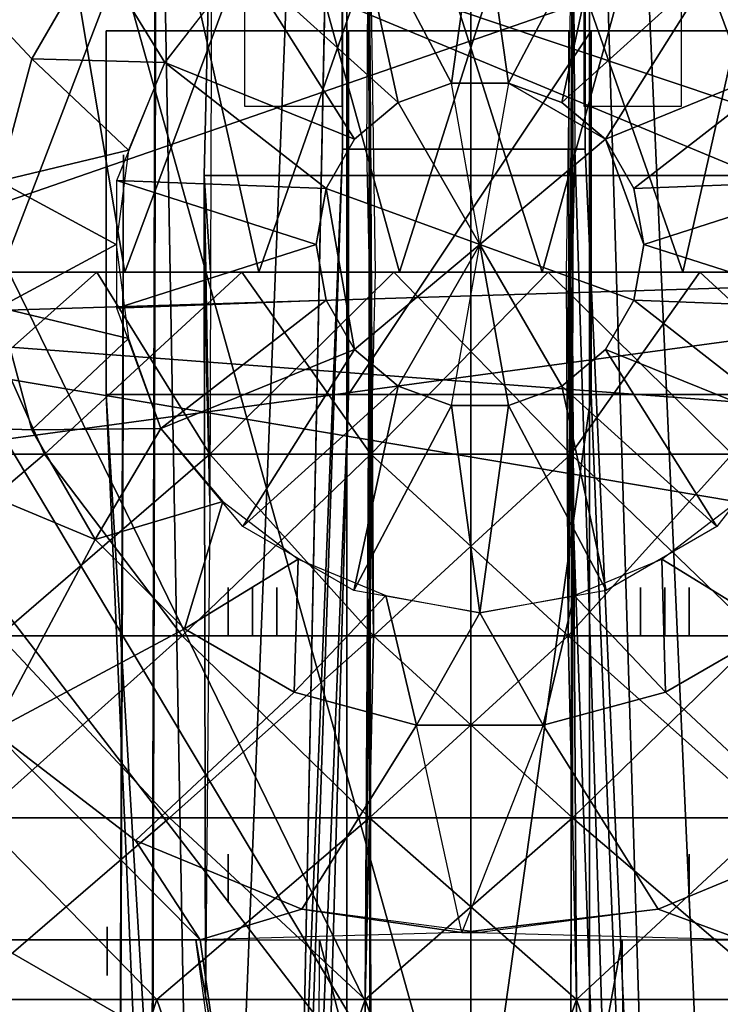
# Model space of a CAD drawing. Units: metres. Extents: x -65 to 65, y -160 to 138.
# Drawn here: x -6 to 3, y 14 to 27 of the extents above; entities that cross this region are included whole.
import ezdxf

# ---------------------------------------------------------------- set-up
doc = ezdxf.new("R2010")
doc.units = ezdxf.units.M
doc.layers.add('LAYER$$$', color=1, linetype='CONTINUOUS')

msp = doc.modelspace()

# ---------------------------------------------------------------- linework, layer by layer
at = {"layer": 'LAYER$$$', "color": 1}
for points in [[(0, 11.1395, 10.8139), (-59.4381, 88.6007, 10.8139), (-53.2908, 41.9069, 10.8139)], [(-23.022, 49.6523, 10.8139), (-59.4381, 88.6007, 10.8139), (0, 11.1395, 10.8139)], [(-23.022, 49.6523, 10.8139), (0, 11.1395, 10.8139), (-16.2791, 44.4782, 10.8139)], [(-1.6651, 35.5811, 24.4884), (-1.6651, 45.3485, 34.2558), (-1.6651, 42.0927, 37.5116), (-1.6651, -107.675, 24.4884)], [(-16.2791, 44.4782, 10.8139), (0, 11.1395, 10.8139), (-8.4267, 41.2256, 10.8139)], [(-1.6651, 42.0927, 37.5116), (-1.6651, -130.465, 37.5116), (-4.57, -101.831, 36.2093)], [(-1.6651, 42.0927, 37.5116), (-4.57, -101.831, 36.2093), (-4.2018, 38.8157, 36.2093)], [(1.5908, 42.0927, 37.5116), (1.5908, -130.465, 37.5116), (-1.6651, -130.465, 37.5116), (-1.6651, 42.0927, 37.5116)], [(-1.6651, -107.675, 24.4884), (-1.6651, 42.0927, 37.5116), (-1.6651, -130.465, 37.5116)], [(1.5908, -107.675, 24.4884), (1.5908, -130.465, 37.5116), (1.5908, 42.0927, 37.5116)], [(1.5908, 42.0927, 37.5116), (5.566, 38.8498, 36.2093), (1.5908, -130.465, 37.5116)], [(0, 11.1395, 10.8139), (-53.2908, 41.9069, 10.8139), (-43.5117, 29.1626, 10.8139)], [(-4.2222, 34.2578, 25.7907), (-4.1949, 41.4203, 33.6046), (-4.2018, 38.8157, 36.2093), (-4.5222, -83.5995, 25.7907)], [(0, 8.0628, 15.6977), (-16.7227, 10.2644, 15.6977), (-8.4266, 41.2256, 17.3256), (0, 40.1163, 17.4884)], [(-8.4267, 41.2256, 10.8139), (30.7674, 19.3836, 10.8139), (0, 40.1162, 10.8139)], [(-8.4267, 41.2256, 10.8139), (0, 11.1395, 10.8139), (30.7674, 19.3836, 10.8139)], [(0, 8.0628, 15.6977), (0, 40.1163, 17.4884), (8.4267, 41.2256, 17.3256), (16.7227, 10.2644, 15.6977)], [(0, 40.1162, 10.8139), (30.7674, 19.3836, 10.8139), (8.4266, 41.2256, 10.8139)], [(-4.5222, -83.5995, 25.7907), (-4.2018, 38.8157, 36.2093), (-4.57, -101.831, 36.2093)], [(5.566, 38.8498, 36.2093), (5.1978, -101.797, 36.2093), (1.5908, -130.465, 37.5116)], [(-1.6651, 35.5811, 24.4884), (-4.2222, 34.2578, 25.7907), (-1.6651, -107.675, 24.4884)], [(1.5908, 35.5811, 24.4884), (-1.6651, 35.5811, 24.4884), (-1.6651, -107.675, 24.4884), (1.5908, -107.675, 24.4884)], [(1.5908, 35.5811, 24.4884), (1.5908, -107.675, 24.4884), (5.2456, -83.5653, 25.7907)], [(1.5908, 35.5811, 24.4884), (5.2456, -83.5653, 25.7907), (5.5456, 34.2919, 25.7907)], [(-4.2222, 34.2578, 25.7907), (-4.5222, -83.5995, 25.7907), (-1.6651, -107.675, 24.4884)], [(-6.4144, 30.7495, 18.1426), (-5.0439, 28.177, 18.1297), (-5.8939, 26.7049, 18.1297), (-7.8835, 28.835, 18.1426)], [(12.8414, 21.3953, -21.1107), (-10.8618, 23.186, -20.5894), (-7.1318, 29.6977, -20.7177)], [(-10.8618, 23.186, -20.5894), (7.4574, 29.5349, -20.7177), (-7.1318, 29.6977, -20.7177)], [(10.2954, 23.8372, -20.3914), (-7.1318, 29.6977, -20.7177), (7.4574, 29.5349, -20.7177)], [(12.8414, 21.3953, -21.1107), (-7.1318, 29.6977, -20.7177), (10.2954, 23.8372, -20.3914)], [(-10.8618, 23.186, -20.5894), (10.2954, 23.8372, -20.9398), (7.4574, 29.5349, -20.7177)], [(-5.6024, 29.5349, -26.1993), (-8.001, 29.5349, -24.7147), (-7.77, 23.8372, -26.0086)], [(-5.6024, 29.5349, -26.1993), (-7.77, 23.8372, -26.0086), (-4.6439, 23.8372, -27.8145)], [(-4.1279, 29.5349, -14.7471), (-6.3027, 23.8372, -14.5998), (-6.9066, 29.5349, -16.0121)], [(-4.1279, 29.5349, -14.7471), (-2.844, 23.8372, -13.004), (-6.3027, 23.8372, -14.5998)], [(-2.528, 29.5349, -27.382), (-5.6024, 29.5349, -26.1993), (-4.6439, 23.8372, -27.8145)], [(-2.528, 29.5349, -27.382), (-4.6439, 23.8372, -27.8145), (-0.9577, 23.8372, -28.0567)], [(-0.8513, 29.5349, -13.8783), (-2.844, 23.8372, -13.004), (-4.1279, 29.5349, -14.7471)], [(-3.4767, 29.5349, -26.9016), (-3.4951, 23.8372, -28.355), (-3.5814, 25.1395, -28.6251)], [(-3.4767, 29.5349, -26.9016), (-3.5814, 25.1395, -28.6251), (3.5814, 25.1395, -28.4961), (3.5047, 29.5349, -26.912)], [(-0.8513, 29.5349, -13.8783), (0.9577, 23.8372, -12.8092), (-2.844, 23.8372, -13.004)], [(0.8513, 29.5349, -27.626), (-2.528, 29.5349, -27.382), (-0.9577, 23.8372, -28.0567)], [(-1.3705, 29.5349, -13.9884), (-1.3613, 23.8372, -11.9173), (-1.3955, 25.4904, -14.1638)], [(-1.3433, 21.3953, -29.8661), (-1.3705, 29.5349, -27.5342), (-1.2833, 23.8372, -28.0567)], [(-1.3053, 18.9535, -32.0935), (-1.3705, 29.5349, -27.5342), (-1.3433, 21.3953, -29.8661)], [(-1.3621, 16.5116, -32.9677), (-1.3705, 29.5349, -27.5342), (-1.3053, 18.9535, -32.0935)], [(-1.3705, 29.5349, -27.5342), (-1.3613, 23.8372, -11.9173), (-1.3705, 29.5349, -13.9884)], [(-1.3621, 16.5116, -32.9677), (-1.3613, 23.8372, -11.9173), (-1.3705, 29.5349, -27.5342)], [(0.8513, 29.5349, -27.626), (-0.9577, 23.8372, -28.0567), (2.844, 23.8372, -28.3549)], [(2.528, 29.5349, -14.1709), (0.9577, 23.8372, -12.8092), (-0.8513, 29.5349, -13.8783)], [(4.1279, 29.5349, -26.9016), (0.8513, 29.5349, -27.626), (2.844, 23.8372, -28.3549)], [(2.528, 29.5349, -14.1709), (4.6439, 23.8372, -13.6522), (0.9577, 23.8372, -12.8092)], [(1.2769, -26.6279, -11.6604), (1.4188, 14.0697, -33.8417), (1.3621, 16.5116, -32.9677), (1.3705, 29.5349, -13.9884)], [(1.2769, -26.6279, -11.6604), (1.3705, 29.5349, -13.9884), (1.3613, 23.8372, -11.9173)], [(1.3705, 29.5349, -27.5342), (1.3053, 18.9535, -32.0935), (1.2833, 23.8372, -28.0567)], [(1.3705, 29.5349, -13.9884), (1.3053, 18.9535, -32.0935), (1.3705, 29.5349, -27.5342)], [(1.3705, 29.5349, -13.9884), (1.3621, 16.5116, -32.9677), (1.3053, 18.9535, -32.0935)], [(1.3613, 23.8372, -11.9173), (1.3705, 29.5349, -13.9884), (1.3955, 25.4904, -14.1638)], [(5.6023, 29.5349, -15.2777), (4.6439, 23.8372, -13.6522), (2.528, 29.5349, -14.1709)], [(4.1279, 29.5349, -26.9016), (2.844, 23.8372, -28.3549), (6.3026, 23.8372, -27.0244)], [(0, 11.1395, 10.8139), (-43.5117, 29.1626, 10.8139), (-15.9264, 13.2362, 10.8139)], [(-7.8835, 28.835, 18.1426), (-5.8939, 26.7049, 18.1297), (-6.3338, 25.0629, 18.1297), (-8.8069, 26.6055, 18.1426)], [(-1.6415, 27.0794, -6.2791), (-1.6415, 27.0794, -11.9767), (1.3159, 27.0794, -11.9767), (1.6143, 27.0794, -6.2791)], [(1.3159, 27.0794, -11.9767), (-1.6415, 27.0794, -11.9767), (-1.6415, 22.1957, -11.9767), (1.3159, 22.1957, -11.9767)], [(1.3955, 25.4904, -14.1638), (-1.7211, 25.4904, -14.1638), (-3.3761, -23.3468, -11.4619), (2.9221, -23.3857, -11.4619)], [(-3.5814, 25.1395, -28.6251), (-3.5055, 20.7442, -30.2001), (-3.5814, 23.8372, -30.5807)], [(-3.5814, 25.1395, -28.6251), (-3.4951, 23.8372, -28.355), (-3.5055, 20.7442, -30.2001)], [(-9.1219, 24.213, 18.1426), (-6.3338, 23.3631, 18.1297), (-5.8939, 21.7211, 18.1297), (-8.8069, 21.8205, 18.1426)], [(-12.5159, 20.7442, -22.8422), (-13.9443, -26.6279, -26.2304), (14.2686, 18.9535, -22.9474), (10.2954, 23.8372, -20.9398)], [(-12.5159, 20.7442, -22.8422), (10.2954, 23.8372, -20.9398), (-10.8618, 23.186, -20.5894)], [(-5.9419, 23.8372, -13.3229), (-11.8837, 23.8372, -20.823), (-11.167, 23.8372, -18.3389)], [(-11.8837, 23.8372, -20.823), (2.0636, 23.8372, -28.6685), (-9.1034, 23.8372, -25.9004)], [(-5.9419, 23.8372, -13.3229), (2.0636, 23.8372, -28.6685), (-11.8837, 23.8372, -20.823)], [(2.0636, 23.8372, -28.6685), (2.0636, 23.8372, -12.0526), (-11.167, 23.8372, -18.3389), (-11.167, 23.8372, -23.898)], [(-11.167, 23.8372, -18.3389), (-2.0636, 23.8372, -12.0526), (-9.1034, 23.8372, -15.629)], [(-2.0636, 23.8372, -28.6685), (-11.167, 23.8372, -23.898), (-9.1034, 23.8372, -25.9004)], [(-11.167, 23.8372, -18.3389), (2.0636, 23.8372, -12.0526), (-2.0636, 23.8372, -12.0526)], [(2.0636, 23.8372, -28.6685), (-11.167, 23.8372, -23.898), (-2.0636, 23.8372, -28.6685)], [(-5.9419, 23.8372, -13.3229), (-11.167, 23.8372, -18.3389), (-9.1034, 23.8372, -15.629)], [(-6.8162, 23.8372, -27.6295), (-9.5772, 21.3953, -27.9953), (-5.724, 21.3953, -28.9398)], [(-6.8162, 23.8372, -27.6295), (-5.724, 21.3953, -28.9398), (-9.5772, 21.3953, -27.9953)], [(-9.1034, 23.8372, -15.629), (-2.0636, 23.8372, -12.0526), (-5.9419, 23.8372, -13.3229)], [(-2.0636, 23.8372, -28.6685), (-9.1034, 23.8372, -25.9004), (-5.9419, 23.8372, -28.089)], [(-9.1034, 23.8372, -25.9004), (2.0636, 23.8372, -28.6685), (-5.9419, 23.8372, -28.089)], [(-5.0223, 23.8372, -12.9855), (-7.7686, 21.3953, -14.2171), (-8.4031, 23.8372, -14.8878)], [(-5.0223, 23.8372, -12.9855), (-8.4031, 23.8372, -14.8878), (-7.7686, 21.3953, -14.2171)], [(-5.0223, 23.8372, -12.9855), (-3.5055, 21.3953, -12.6731), (-7.7686, 21.3953, -14.2171)], [(-5.0223, 23.8372, -12.9855), (-7.7686, 21.3953, -14.2171), (-3.5055, 21.3953, -12.6731)], [(-3.0757, 23.8372, -28.4871), (-6.8162, 23.8372, -27.6295), (-5.724, 21.3953, -28.9398)], [(-3.0757, 23.8372, -28.4871), (-5.724, 21.3953, -28.9398), (-6.8162, 23.8372, -27.6295)], [(2.0636, 23.8372, -28.6685), (-5.9419, 23.8372, -13.3229), (9.1034, 23.8372, -15.629), (11.8837, 23.8372, -20.823)], [(-5.9419, 23.8372, -28.089), (2.0636, 23.8372, -28.6685), (-2.0636, 23.8372, -28.6685)], [(9.1034, 23.8372, -15.629), (-5.9419, 23.8372, -13.3229), (-2.0636, 23.8372, -12.0526)], [(-3.0757, 23.8372, -28.4871), (-5.724, 21.3953, -28.9398), (-1.3433, 21.3953, -29.8661)], [(-3.0757, 23.8372, -28.4871), (-1.3433, 21.3953, -29.8661), (-5.724, 21.3953, -28.9398)], [(-1.0357, 23.8372, -11.9173), (-3.5055, 21.3953, -12.6731), (-5.0223, 23.8372, -12.9855)], [(-1.0357, 23.8372, -11.9173), (-5.0223, 23.8372, -12.9855), (-3.5055, 21.3953, -12.6731)], [(-3.5814, 23.8372, -30.5807), (-3.5055, 20.7442, -30.2001), (-3.5622, 14.0697, -33.8385)], [(-3.5814, 23.8372, -30.5807), (-3.5622, 14.0697, -33.8385), (3.6979, 14.0697, -33.8417), (3.5814, 23.8372, -30.4543)], [(-1.0357, 23.8372, -11.9173), (1.3433, 21.3953, -12.2632), (-3.5055, 21.3953, -12.6731)], [(-1.0357, 23.8372, -11.9173), (-3.5055, 21.3953, -12.6731), (1.3433, 21.3953, -12.2632)], [(1.0357, 23.8372, -28.7779), (-3.0757, 23.8372, -28.4871), (-1.3433, 21.3953, -29.8661)], [(1.0357, 23.8372, -28.7779), (-1.3433, 21.3953, -29.8661), (-3.0757, 23.8372, -28.4871)], [(5.9418, 23.8372, -13.3229), (-2.0636, 23.8372, -12.0526), (2.0636, 23.8372, -12.0526)], [(9.1034, 23.8372, -15.629), (-2.0636, 23.8372, -12.0526), (5.9418, 23.8372, -13.3229)], [(-1.3621, 16.5116, -32.9677), (-1.4188, 14.0697, -33.8417), (-1.3023, -80.2255, -12.1395), (-1.3613, 23.8372, -11.9173)], [(-1.3613, 23.8372, -11.9173), (-1.4188, 14.0697, -12.0387), (-1.3433, 21.3953, -12.2632)], [(-1.3613, 23.8372, -11.9173), (-1.2769, -26.6279, -11.6604), (-1.4188, 14.0697, -12.0387)], [(-1.3613, 23.8372, -11.9173), (-1.3023, -80.2255, -12.1395), (-1.2769, -26.6279, -11.6604)], [(1.0357, 23.8372, -28.7779), (-1.3433, 21.3953, -29.8661), (3.5055, 21.3953, -29.5542)], [(1.0357, 23.8372, -28.7779), (3.5055, 21.3953, -29.5542), (-1.3433, 21.3953, -29.8661)], [(3.0757, 23.8372, -12.277), (1.3433, 21.3953, -12.2632), (-1.0357, 23.8372, -11.9173)], [(3.0757, 23.8372, -12.277), (-1.0357, 23.8372, -11.9173), (1.3433, 21.3953, -12.2632)], [(5.0223, 23.8372, -28.484), (1.0357, 23.8372, -28.7779), (3.5055, 21.3953, -29.5542)], [(5.0223, 23.8372, -28.484), (3.5055, 21.3953, -29.5542), (1.0357, 23.8372, -28.7779)], [(1.2769, -26.6279, -11.6604), (1.3613, 23.8372, -11.9173), (1.4188, 14.0697, -12.0387)], [(1.2833, 23.8372, -28.0567), (1.3053, 18.9535, -32.0935), (1.3433, 21.3953, -29.8661)], [(1.3053, 18.9535, -12.3361), (1.3613, 23.8372, -11.9173), (1.3433, 21.3953, -12.2632)], [(1.3621, 16.5116, -12.1874), (1.3613, 23.8372, -11.9173), (1.3053, 18.9535, -12.3361)], [(3.0757, 23.8372, -12.277), (5.724, 21.3953, -13.3391), (1.3433, 21.3953, -12.2632)], [(3.0757, 23.8372, -12.277), (1.3433, 21.3953, -12.2632), (5.724, 21.3953, -13.3391)], [(1.4188, 14.0697, -12.0387), (1.3613, 23.8372, -11.9173), (1.3621, 16.5116, -12.1874)], [(9.1034, 23.8372, -25.9004), (2.0636, 23.8372, -28.6685), (5.9418, 23.8372, -28.089)], [(2.0636, 23.8372, -12.0526), (9.1034, 23.8372, -15.629), (5.9418, 23.8372, -13.3229)], [(11.167, 23.8372, -23.898), (2.0636, 23.8372, -28.6685), (9.1034, 23.8372, -25.9004)], [(2.0636, 23.8372, -12.0526), (11.167, 23.8372, -18.3389), (9.1034, 23.8372, -15.629)], [(11.167, 23.8372, -18.3389), (2.0636, 23.8372, -28.6685), (11.167, 23.8372, -23.898)], [(2.0636, 23.8372, -12.0526), (2.0636, 23.8372, -28.6685), (11.167, 23.8372, -18.3389)], [(2.0636, 23.8372, -28.6685), (11.8837, 23.8372, -20.823), (5.9418, 23.8372, -28.089)], [(6.8162, 23.8372, -13.8741), (5.724, 21.3953, -13.3391), (3.0757, 23.8372, -12.277)], [(6.8162, 23.8372, -13.8741), (3.0757, 23.8372, -12.277), (5.724, 21.3953, -13.3391)], [(14.2686, 18.9535, -22.2919), (13.9442, -26.6279, -24.9789), (-12.5159, 20.7442, -22.3992), (-10.8618, 23.186, -20.5894)], [(14.2686, 18.9535, -22.2919), (-10.8618, 23.186, -20.5894), (12.8414, 21.3953, -21.1107)], [(-8.8069, 21.8205, 18.1426), (-5.0439, 20.249, 18.1297), (-6.4144, 17.6765, 18.1426), (-7.8835, 19.591, 18.1426)], [(-5.0439, 20.249, 18.1297), (-8.8069, 21.8205, 18.1426), (-5.8939, 21.7211, 18.1297)], [(-5.724, 21.3953, -13.3391), (-8.5903, 18.9535, -14.5337), (-9.5772, 21.3953, -15.3748)], [(-5.724, 21.3953, -13.3391), (-9.5772, 21.3953, -15.3748), (-8.5903, 18.9535, -14.5337)], [(-5.724, 21.3953, -13.3391), (-3.8763, 18.9535, -12.7894), (-8.5903, 18.9535, -14.5337)], [(-5.724, 21.3953, -13.3391), (-8.5903, 18.9535, -14.5337), (-3.8763, 18.9535, -12.7894)], [(-3.5055, 21.3953, -29.5542), (-7.7686, 21.3953, -28.6137), (-6.3294, 18.9535, -31.0691)], [(-3.5055, 21.3953, -29.5542), (-6.3294, 18.9535, -31.0691), (-7.7686, 21.3953, -28.6137)], [(-3.5055, 21.3953, -29.5542), (-6.3294, 18.9535, -31.0691), (-1.3053, 18.9535, -32.0935)], [(-3.5055, 21.3953, -29.5542), (-1.3053, 18.9535, -32.0935), (-6.3294, 18.9535, -31.0691)], [(-1.3433, 21.3953, -12.2632), (-3.8763, 18.9535, -12.7894), (-5.724, 21.3953, -13.3391)], [(-1.3433, 21.3953, -12.2632), (-5.724, 21.3953, -13.3391), (-3.8763, 18.9535, -12.7894)], [(-1.3433, 21.3953, -12.2632), (1.3053, 18.9535, -12.3361), (-3.8763, 18.9535, -12.7894)], [(-1.3433, 21.3953, -12.2632), (-3.8763, 18.9535, -12.7894), (1.3053, 18.9535, -12.3361)], [(1.3433, 21.3953, -29.8661), (-3.5055, 21.3953, -29.5542), (-1.3053, 18.9535, -32.0935)], [(1.3433, 21.3953, -29.8661), (-1.3053, 18.9535, -32.0935), (-3.5055, 21.3953, -29.5542)], [(-1.3433, 21.3953, -12.2632), (-1.4188, 14.0697, -12.0387), (-1.3621, 16.5116, -12.1874)], [(-1.3433, 21.3953, -12.2632), (-1.3621, 16.5116, -12.1874), (-1.3053, 18.9535, -12.3361)], [(3.5055, 21.3953, -12.6731), (1.3053, 18.9535, -12.3361), (-1.3433, 21.3953, -12.2632)], [(3.5055, 21.3953, -12.6731), (-1.3433, 21.3953, -12.2632), (1.3053, 18.9535, -12.3361)], [(1.3433, 21.3953, -29.8661), (-1.3053, 18.9535, -32.0935), (3.8762, 18.9535, -31.7486)], [(1.3433, 21.3953, -29.8661), (3.8762, 18.9535, -31.7486), (-1.3053, 18.9535, -32.0935)], [(3.5055, 21.3953, -12.6731), (6.3294, 18.9535, -13.2679), (1.3053, 18.9535, -12.3361)], [(3.5055, 21.3953, -12.6731), (1.3053, 18.9535, -12.3361), (6.3294, 18.9535, -13.2679)], [(5.724, 21.3953, -28.9398), (1.3433, 21.3953, -29.8661), (3.8762, 18.9535, -31.7486)], [(5.724, 21.3953, -28.9398), (3.8762, 18.9535, -31.7486), (1.3433, 21.3953, -29.8661)], [(-12.5159, 20.7442, -22.3992), (13.9442, -26.6279, -24.9789), (-15.5659, 5.9302, -22.5923)], [(-5.0439, 20.249, 18.1297), (-3.8419, 19.047, 18.1297), (-6.4144, 17.6765, 18.1426)], [(30.7674, 19.3836, 10.8139), (0, 11.1395, 10.8139), (15.9264, 13.2362, 10.8139)], [(-3.8419, 19.047, 18.1297), (-2.3698, 18.197, 18.1297), (-4.4999, 16.2075, 18.1426), (-6.4144, 17.6765, 18.1426)], [(4.0861, 19.047, 18.1297), (6.6586, 17.6765, 18.1426), (4.7441, 16.2075, 18.1426), (2.614, 18.197, 18.1297)], [(14.2686, 18.9535, -22.9474), (-13.9443, -26.6279, -26.2304), (13.9442, -26.6279, -26.2304)], [(-6.3294, 18.9535, -13.2679), (-4.0448, 16.5116, -12.6604), (-8.9638, 16.5116, -14.5014)], [(-6.3294, 18.9535, -13.2679), (-8.9638, 16.5116, -14.5014), (-4.0448, 16.5116, -12.6604)], [(-3.8763, 18.9535, -31.7486), (-8.5903, 18.9535, -30.0758), (-6.6046, 16.5116, -31.8987)], [(-3.8763, 18.9535, -31.7486), (-6.6046, 16.5116, -31.8987), (-8.5903, 18.9535, -30.0758)], [(-3.8763, 18.9535, -31.7486), (-6.6046, 16.5116, -31.8987), (-1.3621, 16.5116, -32.9677)], [(-3.8763, 18.9535, -31.7486), (-1.3621, 16.5116, -32.9677), (-6.6046, 16.5116, -31.8987)], [(-1.3053, 18.9535, -12.3361), (-4.0448, 16.5116, -12.6604), (-6.3294, 18.9535, -13.2679)], [(-1.3053, 18.9535, -12.3361), (-6.3294, 18.9535, -13.2679), (-4.0448, 16.5116, -12.6604)], [(-1.3053, 18.9535, -12.3361), (1.3621, 16.5116, -12.1874), (-4.0448, 16.5116, -12.6604)], [(-1.3053, 18.9535, -12.3361), (-4.0448, 16.5116, -12.6604), (1.3621, 16.5116, -12.1874)], [(1.3053, 18.9535, -32.0935), (-3.8763, 18.9535, -31.7486), (-1.3621, 16.5116, -32.9677)], [(1.3053, 18.9535, -32.0935), (-1.3621, 16.5116, -32.9677), (-3.8763, 18.9535, -31.7486)], [(1.3053, 18.9535, -32.0935), (-1.3621, 16.5116, -32.9677), (4.0448, 16.5116, -32.6077)], [(1.3053, 18.9535, -32.0935), (4.0448, 16.5116, -32.6077), (-1.3621, 16.5116, -32.9677)], [(3.8762, 18.9535, -12.7894), (1.3621, 16.5116, -12.1874), (-1.3053, 18.9535, -12.3361)], [(3.8762, 18.9535, -12.7894), (-1.3053, 18.9535, -12.3361), (1.3621, 16.5116, -12.1874)], [(6.3294, 18.9535, -31.0691), (1.3053, 18.9535, -32.0935), (4.0448, 16.5116, -32.6077)], [(6.3294, 18.9535, -31.0691), (4.0448, 16.5116, -32.6077), (1.3053, 18.9535, -32.0935)], [(3.8762, 18.9535, -12.7894), (6.6046, 16.5116, -13.4494), (1.3621, 16.5116, -12.1874)], [(3.8762, 18.9535, -12.7894), (1.3621, 16.5116, -12.1874), (6.6046, 16.5116, -13.4494)], [(-2.3698, 18.197, 18.1297), (-0.7278, 17.7571, 18.1297), (-2.2704, 15.284, 18.1426), (-4.4999, 16.2075, 18.1426)], [(2.614, 18.197, 18.1297), (4.7441, 16.2075, 18.1426), (2.5146, 15.284, 18.1426), (0.972, 17.7571, 18.1297)], [(0.972, 17.7571, 18.1297), (-0.1221, 14.969, 18.1426), (-2.2704, 15.284, 18.1426), (-0.7278, 17.7571, 18.1297)], [(0.972, 17.7571, 18.1297), (2.5146, 15.284, 18.1426), (-0.1221, 14.969, 18.1426), (-0.7278, 17.7571, 18.1297)], [(-6.4144, 17.6765, 18.1426), (-3.6323, 14.8701, 17.4884), (-10.9578, 14.8701, 16.5116)], [(-4.4999, 16.2075, 16.5147), (-6.4144, 17.6765, 16.5147), (-6.4144, 17.6765, 18.1426), (-4.4999, 16.2075, 18.1426)], [(-6.4144, 17.6765, 18.1426), (-4.4999, 16.2075, 18.1426), (-3.6323, 14.8701, 17.4884)], [(-6.6046, 16.5116, -13.4494), (-4.2133, 14.0697, -12.5314), (-9.3373, 14.0697, -14.4689)], [(-6.6046, 16.5116, -13.4494), (-9.3373, 14.0697, -14.4689), (-4.2133, 14.0697, -12.5314)], [(-4.0448, 16.5116, -32.6077), (-8.9638, 16.5116, -30.8623), (-6.8798, 14.0697, -32.7282)], [(-4.0448, 16.5116, -32.6077), (-6.8798, 14.0697, -32.7282), (-8.9638, 16.5116, -30.8623)], [(-4.0448, 16.5116, -32.6077), (-6.8798, 14.0697, -32.7282), (-1.4188, 14.0697, -33.8417)], [(-4.0448, 16.5116, -32.6077), (-1.4188, 14.0697, -33.8417), (-6.8798, 14.0697, -32.7282)], [(-1.3621, 16.5116, -12.1874), (-4.2133, 14.0697, -12.5314), (-6.6046, 16.5116, -13.4494)], [(-1.3621, 16.5116, -12.1874), (-6.6046, 16.5116, -13.4494), (-4.2133, 14.0697, -12.5314)], [(-1.3621, 16.5116, -12.1874), (1.4188, 14.0697, -12.0387), (-4.2133, 14.0697, -12.5314)], [(-1.3621, 16.5116, -12.1874), (-4.2133, 14.0697, -12.5314), (1.4188, 14.0697, -12.0387)], [(1.3621, 16.5116, -32.9677), (-4.0448, 16.5116, -32.6077), (-1.4188, 14.0697, -33.8417)], [(1.3621, 16.5116, -32.9677), (-1.4188, 14.0697, -33.8417), (-4.0448, 16.5116, -32.6077)], [(1.3621, 16.5116, -32.9677), (-1.4188, 14.0697, -33.8417), (4.2133, 14.0697, -33.4667)], [(1.3621, 16.5116, -32.9677), (4.2133, 14.0697, -33.4667), (-1.4188, 14.0697, -33.8417)], [(4.0448, 16.5116, -12.6604), (1.4188, 14.0697, -12.0387), (-1.3621, 16.5116, -12.1874)], [(4.0448, 16.5116, -12.6604), (-1.3621, 16.5116, -12.1874), (1.4188, 14.0697, -12.0387)], [(6.6046, 16.5116, -31.8987), (1.3621, 16.5116, -32.9677), (4.2133, 14.0697, -33.4667)], [(6.6046, 16.5116, -31.8987), (4.2133, 14.0697, -33.4667), (1.3621, 16.5116, -32.9677)], [(4.0448, 16.5116, -12.6604), (6.8798, 14.0697, -13.3603), (1.4188, 14.0697, -12.0387)], [(4.0448, 16.5116, -12.6604), (1.4188, 14.0697, -12.0387), (6.8798, 14.0697, -13.3603)], [(-2.2704, 15.284, 16.5147), (-4.4999, 16.2075, 16.5147), (-4.4999, 16.2075, 18.1426), (-2.2704, 15.284, 18.1426)], [(-4.4999, 16.2075, 18.1426), (-2.2704, 15.284, 18.1426), (-3.6323, 14.8701, 17.4884)], [(4.7441, 16.2075, 16.5147), (2.5146, 15.284, 16.5147), (2.5146, 15.284, 18.1426), (4.7441, 16.2075, 18.1426)], [(4.7441, 16.2075, 18.1426), (3.6323, 14.8701, 17.4884), (2.5146, 15.284, 18.1426)], [(-3.6323, 14.8701, 17.4884), (-2.2704, 15.284, 18.1426), (-0.1221, 14.969, 18.1426)], [(0.1221, 14.969, 16.5147), (-2.2704, 15.284, 16.5147), (-2.2704, 15.284, 18.1426), (-0.1221, 14.969, 18.1426)], [(2.5146, 15.284, 16.5147), (0.1221, 14.969, 16.5147), (-0.1221, 14.969, 18.1426), (2.5146, 15.284, 18.1426)], [(3.6323, 14.8701, 17.4884), (-0.1221, 14.969, 18.1426), (2.5146, 15.284, 18.1426)], [(-3.6323, 14.8701, 17.4884), (-2.0654, 3.8818, 17.4884), (-10.9578, 8.7655, 16.5116), (-10.9578, 14.8701, 16.5116)], [(-3.6933, 14.8701, 10.9767), (-10.9578, 14.8701, 13.5814), (-10.9578, 8.7655, 13.5814), (-2.0654, 5.5097, 12.6046)], [(-2.0654, 5.5097, 12.6046), (-3.1355, 10.8393, 10.8139), (-3.6933, 14.8701, 10.9767)], [(3.6323, 14.8701, 17.4884), (2.0654, 3.8818, 17.4884), (-2.0654, 3.8818, 17.4884), (-3.6323, 14.8701, 17.4884)], [(2.0323, 14.8701, 17.4884), (2.0654, 3.8818, 17.4884), (-2.0654, 3.8818, 17.4884), (-2.0323, 14.8701, 17.4884)], [(-2.0323, 14.8701, 17.4884), (-1.5589, 13.0259, 22.8605), (-2.0654, 3.8818, 17.4884)], [(-2.0323, 14.8701, 17.4884), (2.0323, 14.8701, 17.4884), (1.6969, 13.0259, 22.8605), (-1.5589, 13.0259, 22.8605)], [(2.0323, 14.8701, 17.4884), (2.0654, 3.8818, 17.4884), (1.6969, 13.0259, 22.8605)], [(10.9578, 14.8701, 16.5116), (11.0189, 8.7655, 16.5116), (2.0654, 3.8818, 17.4884), (3.6323, 14.8701, 17.4884)], [(11.0189, 14.8701, 13.5814), (3.6933, 14.8701, 10.9767), (2.0654, 5.5097, 12.6046), (11.0189, 8.7655, 13.5814)], [(2.0654, 5.5097, 12.6046), (3.6933, 14.8701, 10.9767), (3.1355, 10.8393, 10.8139)], [(-6.8798, 14.0697, -13.3603), (-4.2133, 5.9302, -12.5314), (-9.3373, 5.9302, -14.4689)], [(-4.2133, 14.0697, -33.4667), (-9.3373, 14.0697, -31.6486), (-6.8798, 5.9302, -34.7731)], [(-6.8798, 14.0697, -13.3603), (-9.3373, 5.9302, -14.4689), (-4.2133, 5.9302, -12.5314)], [(-4.2133, 14.0697, -33.4667), (-6.8798, 5.9302, -34.7731), (-9.3373, 14.0697, -31.6486)], [(-1.4188, 14.0697, -12.0387), (-4.2133, 5.9302, -12.5314), (-6.8798, 14.0697, -13.3603)], [(-4.2133, 14.0697, -33.4667), (-6.8798, 5.9302, -34.7731), (-1.4188, 5.9302, -35.9562)], [(-1.4188, 14.0697, -12.0387), (-6.8798, 14.0697, -13.3603), (-4.2133, 5.9302, -12.5314)], [(-4.2133, 14.0697, -33.4667), (-1.4188, 5.9302, -35.9562), (-6.8798, 5.9302, -34.7731)], [(-1.4188, 14.0697, -12.0387), (1.4188, 5.9302, -12.0387), (-4.2133, 5.9302, -12.5314)], [(1.4188, 14.0697, -33.8417), (-4.2133, 14.0697, -33.4667), (-1.4188, 5.9302, -35.9562)], [(-1.4188, 14.0697, -12.0387), (-4.2133, 5.9302, -12.5314), (1.4188, 5.9302, -12.0387)], [(1.4188, 14.0697, -33.8417), (-1.4188, 5.9302, -35.9562), (-4.2133, 14.0697, -33.4667)], [(4.2133, 14.0697, -12.5314), (1.4188, 5.9302, -12.0387), (-1.4188, 14.0697, -12.0387)], [(1.4188, 14.0697, -33.8417), (-1.4188, 5.9302, -35.9562), (4.2133, 5.9302, -35.5578)], [(4.2133, 14.0697, -12.5314), (-1.4188, 14.0697, -12.0387), (1.4188, 5.9302, -12.0387)], [(1.4188, 14.0697, -33.8417), (4.2133, 5.9302, -35.5578), (-1.4188, 5.9302, -35.9562)], [(-1.4188, 14.0697, -12.0387), (-1.2769, -26.6279, -11.6604), (-1.4188, 5.9302, -12.0387)], [(-1.3023, -80.2255, -12.1395), (-1.4188, 14.0697, -33.8417), (-1.4188, 5.9302, -35.9562)], [(1.2769, -26.6279, -11.6604), (1.4188, 14.0697, -12.0387), (1.4188, 5.9302, -12.0387)], [(1.4188, 14.0697, -33.8417), (1.2769, -26.6279, -40.8512), (1.4188, 5.9302, -35.9562)], [(1.4188, 14.0697, -33.8417), (1.2769, -26.6279, -11.6604), (1.2769, -26.6279, -40.8512)], [(4.2133, 14.0697, -12.5314), (6.8798, 5.9302, -13.0931), (1.4188, 5.9302, -12.0387)], [(6.8798, 14.0697, -32.7282), (1.4188, 14.0697, -33.8417), (4.2133, 5.9302, -35.5578)], [(4.2133, 14.0697, -12.5314), (1.4188, 5.9302, -12.0387), (6.8798, 5.9302, -13.0931)], [(6.8798, 14.0697, -32.7282), (4.2133, 5.9302, -35.5578), (1.4188, 14.0697, -33.8417)]]:
    msp.add_3dface(points, dxfattribs=at)
at = {"layer": 'LAYER$$$', "color": 5}
for points in [[(-1.7211, 25.4904, -3.8372), (-1.7211, 46.6532, 10.8139), (-3.1355, 10.8393, 10.8139), (-3.1355, -10.3235, -3.8372)], [(1.5347, 46.6532, 10.8139), (-1.7211, 46.6532, 10.8139), (-1.7211, 25.4904, -3.8372), (1.5347, 25.4904, -3.8372)], [(1.5347, 25.4904, -3.8372), (3.1355, -10.3235, -3.8372), (3.1355, 10.8393, 10.8139), (1.5347, 46.6532, 10.8139)], [(-1.6415, 27.0794, -6.2791), (-1.6415, 22.1957, -6.2791), (-4.8973, 22.1957, -7.7442), (-4.8973, 27.0794, -7.7442)], [(-4.8973, 27.0794, -10.5116), (-4.8973, 27.0794, -7.7442), (-4.8973, 22.1957, -7.7442), (-4.8973, 22.1957, -10.5116)], [(-1.6415, 27.0794, -11.9767), (-4.8973, 27.0794, -10.5116), (-4.8973, 22.1957, -10.5116), (-1.6415, 22.1957, -11.9767)], [(1.6143, 27.0794, -6.2791), (1.6143, 22.1957, -6.2791), (-2.9384, -10.3624, -6.2791), (-1.6415, 22.1957, -6.2791)], [(1.3159, 27.0794, -11.9767), (1.6143, 27.0794, -6.2791), (-1.6415, 27.0794, -6.2791), (-1.6415, 27.0794, -11.9767)], [(1.6143, 27.0794, -6.2791), (1.6143, 22.1957, -6.2791), (-1.6415, 22.1957, -6.2791), (-1.6415, 27.0794, -6.2791)], [(-1.6415, 27.0794, -11.9767), (-1.6415, 27.0794, -6.2791), (-1.6415, 22.1957, -6.2791), (-1.6415, 22.1957, -11.9767)], [(1.6143, 27.0794, -6.2791), (-1.6415, 22.1957, -6.2791), (-1.6415, 27.0794, -6.2791)], [(1.3159, 27.0794, -11.9767), (1.3159, 22.1957, -11.9767), (1.6143, 22.1957, -6.2791), (1.6143, 27.0794, -6.2791)], [(4.8701, 27.0794, -10.5116), (1.3159, 27.0794, -11.9767), (1.3159, 22.1957, -11.9767), (4.8701, 22.1957, -10.5116)], [(4.8701, 27.0794, -7.7442), (4.8701, 22.1957, -7.7442), (1.6143, 22.1957, -6.2791), (1.6143, 27.0794, -6.2791)], [(-1.7211, 25.4904, -14.1638), (-1.7211, 25.4904, -3.8372), (-3.1355, -10.3235, -3.8372), (-3.3761, -23.3468, -11.4619)], [(1.3955, 25.4904, -14.1638), (1.5347, 25.4904, -3.8372), (-1.7211, 25.4904, -3.8372), (-1.7211, 25.4904, -14.1638)], [(1.3955, 25.4904, -14.1638), (2.9221, -23.3857, -11.4619), (3.1355, -10.3235, -3.8372), (1.5347, 25.4904, -3.8372)], [(-1.6415, 22.1957, -6.2791), (-2.9384, -10.3624, -6.2791), (-4.8973, 22.1957, -7.7442)], [(-2.9221, -23.3857, -11.4619), (-4.8973, 22.1957, -10.5116), (-4.8973, 22.1957, -7.7442), (-2.9384, -10.3624, -6.2791)], [(-1.6415, 22.1957, -11.9767), (-4.8973, 22.1957, -10.5116), (-2.9221, -23.3857, -11.4619)], [(-2.9384, -10.3624, -6.2791), (1.6143, 22.1957, -6.2791), (2.9221, -10.3624, -6.2791)], [(1.3159, 22.1957, -11.9767), (-1.6415, 22.1957, -11.9767), (-2.9221, -23.3857, -11.4619), (2.9221, -23.3857, -11.4619)], [(4.8701, 22.1957, -10.5116), (1.3159, 22.1957, -11.9767), (2.9221, -23.3857, -11.4619)], [(4.8701, 22.1957, -7.7442), (2.9221, -10.3624, -6.2791), (1.6143, 22.1957, -6.2791)]]:
    msp.add_3dface(points, dxfattribs=at)
at = {"layer": 'LAYER$$$', "color": 9}
for points in [[(3.1355, 10.8393, 10.8139), (-3.1355, 10.8393, 10.8139), (-1.7211, 46.6532, 10.8139), (1.5347, 46.6532, 10.8139)], [(1.5347, 46.6532, 10.8139), (-1.7211, 46.6532, 10.8139), (-3.1355, 10.8393, 10.8139), (3.1355, 10.8393, 10.8139)]]:
    msp.add_3dface(points, dxfattribs=at)
at = {"layer": 'LAYER$$$', "color": 3}
for points in [[(-1.7336, 26.0646, 37.8372), (-3.0359, 26.0646, 37.186), (-3.0359, 40.7158, 37.186), (-1.7336, 42.0181, 37.8372)], [(1.5222, 26.0646, 37.8372), (1.5222, 42.0181, 37.8372), (2.8246, 41.367, 37.5116), (2.8246, 26.0646, 37.5116)], [(-4.8973, 27.0794, -7.7442), (-4.8973, 27.0794, -10.5116), (-1.6415, 27.0794, -11.9767), (-1.6415, 27.0794, -6.2791)], [(1.6143, 27.0794, -6.2791), (1.3159, 27.0794, -11.9767), (4.8701, 27.0794, -10.5116), (4.8701, 27.0794, -7.7442)], [(-4.9894, -65.7493, 34.5814), (-4.6638, 25.4135, 34.907), (-4.9894, -63.1446, 34.907)], [(-4.6638, 25.4135, 34.907), (-4.9894, -63.1446, 27.7442), (-4.6638, 22.1577, 27.7442)], [(-4.9894, -68.3539, 33.9302), (-4.6638, 25.4135, 34.907), (-4.9894, -65.7493, 34.5814)], [(-4.9894, -68.3539, 33.9302), (-4.9894, -63.1446, 27.7442), (-4.6638, 25.4135, 34.907)]]:
    msp.add_3dface(points, dxfattribs=at)
at = {"layer": 'LAYER$$$', "color": 6}
for points in [[(0.1221, 29.0967, 16.8403), (-0.2595, 26.3773, 18.6279), (-1.5704, 28.863, 16.8403)], [(0.1221, 29.0967, 16.8403), (0.5037, 26.3773, 18.6279), (-0.2595, 26.3773, 18.6279)], [(0.1221, 29.0967, 16.8403), (1.8146, 28.863, 16.8403), (0.5037, 26.3773, 18.6279)], [(-1.5704, 28.863, 16.8403), (-0.9767, 26.1163, 18.6279), (-3.0587, 28.0037, 16.8403)], [(-1.5704, 28.863, 16.8403), (-0.2595, 26.3773, 18.6279), (-0.9767, 26.1163, 18.6279)], [(1.8146, 28.863, 16.8403), (1.2209, 26.1163, 18.6279), (0.5037, 26.3773, 18.6279)], [(1.8146, 28.863, 16.8403), (3.3029, 28.0037, 16.8403), (1.2209, 26.1163, 18.6279)], [(-5.0439, 28.177, 18.1297), (-4.1073, 26.6549, 16.8403), (-5.8939, 26.7049, 18.1297)], [(-5.0439, 28.177, 18.1297), (-3.3312, 27.6663, 16.8403), (-4.1073, 26.6549, 16.8403)], [(-3.0587, 28.0037, 16.8403), (-1.5614, 25.6256, 18.6279), (-4.1073, 26.6549, 16.8403)], [(-3.0587, 28.0037, 16.8403), (-0.9767, 26.1163, 18.6279), (-1.5614, 25.6256, 18.6279)], [(3.3029, 28.0037, 16.8403), (1.8056, 25.6256, 18.6279), (1.2209, 26.1163, 18.6279)], [(3.3029, 28.0037, 16.8403), (4.4076, 26.6872, 16.8403), (1.8056, 25.6256, 18.6279)], [(-5.8939, 26.7049, 18.1297), (-4.5952, 25.477, 16.8403), (-6.3338, 25.0629, 18.1297)], [(-5.8939, 26.7049, 18.1297), (-4.1073, 26.6549, 16.8403), (-4.5952, 25.477, 16.8403)], [(-4.1073, 26.6549, 16.8403), (-1.943, 24.9646, 18.6279), (-4.7511, 25.0723, 16.8403)], [(-4.1073, 26.6549, 16.8403), (-1.5614, 25.6256, 18.6279), (-1.943, 24.9646, 18.6279)], [(4.4076, 26.6872, 16.8403), (2.1872, 24.9646, 18.6279), (1.8056, 25.6256, 18.6279)], [(4.4076, 26.6872, 16.8403), (4.9953, 25.0723, 16.8403), (2.1872, 24.9646, 18.6279)], [(0.5037, 26.3773, 18.6279), (0.1221, 24.213, 18.631), (-0.9767, 26.1163, 18.6279), (-0.2595, 26.3773, 18.6279)], [(0.5037, 26.3773, 18.6279), (1.8056, 25.6256, 18.6279), (0.1221, 24.213, 18.631), (-0.2595, 26.3773, 18.6279)], [(1.8056, 25.6256, 18.6279), (0.5037, 26.3773, 18.6279), (1.2209, 26.1163, 18.6279)], [(-0.9767, 26.1163, 18.6279), (0.1221, 24.213, 18.631), (-1.943, 24.9646, 18.6279), (-1.5614, 25.6256, 18.6279)], [(1.8056, 25.6256, 18.6279), (2.3198, 24.213, 18.6279), (2.1872, 23.4614, 18.6279), (0.1221, 24.213, 18.631)], [(2.3198, 24.213, 18.6279), (1.8056, 25.6256, 18.6279), (2.1872, 24.9646, 18.6279)], [(-4.5952, 25.477, 16.8403), (-4.7616, 24.213, 16.8403), (-6.3338, 25.0629, 18.1297)], [(-6.3338, 25.0629, 18.1297), (-4.7616, 24.213, 16.8403), (-6.3338, 23.3631, 18.1297)], [(-4.7511, 25.0723, 16.8403), (-1.943, 24.9646, 18.6279), (-2.0756, 24.213, 18.6279)], [(-4.7511, 25.0723, 16.8403), (-2.0756, 24.213, 18.6279), (-4.7511, 23.3537, 16.8403)], [(4.9953, 25.0723, 16.8403), (4.9953, 23.3537, 16.8403), (2.3198, 24.213, 18.6279)], [(-1.943, 24.9646, 18.6279), (-1.5614, 22.8004, 18.6279), (-1.943, 23.4614, 18.6279), (-2.0756, 24.213, 18.6279)], [(-1.5614, 22.8004, 18.6279), (-1.943, 24.9646, 18.6279), (0.1221, 24.213, 18.631)], [(-4.7616, 24.213, 16.8403), (-4.5952, 22.949, 16.8403), (-6.3338, 23.3631, 18.1297)], [(-2.0756, 24.213, 18.6279), (-1.943, 23.4614, 18.6279), (-4.7511, 23.3537, 16.8403)], [(0.1221, 24.213, 18.631), (-0.9767, 22.3098, 18.6279), (-1.5614, 22.8004, 18.6279)], [(0.1221, 24.213, 18.631), (0.5037, 22.0487, 18.6279), (-0.2595, 22.0487, 18.6279), (-0.9767, 22.3098, 18.6279)], [(0.1221, 24.213, 18.631), (0.5037, 22.0487, 18.6279), (-0.2595, 22.0487, 18.6279)], [(0.1221, 24.213, 18.631), (2.1872, 23.4614, 18.6279), (1.8056, 22.8004, 18.6279), (1.2209, 22.3098, 18.6279)], [(0.5037, 22.0487, 18.6279), (0.1221, 24.213, 18.631), (1.2209, 22.3098, 18.6279)], [(2.3198, 24.213, 18.6279), (4.9953, 23.3537, 16.8403), (2.1872, 23.4614, 18.6279)], [(-1.943, 23.4614, 18.6279), (-4.1634, 21.7388, 16.8403), (-4.7511, 23.3537, 16.8403)], [(-1.943, 23.4614, 18.6279), (-1.5614, 22.8004, 18.6279), (-4.1634, 21.7388, 16.8403)], [(2.1872, 23.4614, 18.6279), (4.3515, 21.7711, 16.8403), (1.8056, 22.8004, 18.6279)], [(2.1872, 23.4614, 18.6279), (4.9953, 23.3537, 16.8403), (4.3515, 21.7711, 16.8403)], [(-6.3338, 23.3631, 18.1297), (-4.5952, 22.949, 16.8403), (-5.8939, 21.7211, 18.1297)], [(-4.5952, 22.949, 16.8403), (-4.1634, 21.7388, 16.8403), (-5.8939, 21.7211, 18.1297)], [(-1.5614, 22.8004, 18.6279), (-3.0587, 20.4223, 16.8403), (-4.1634, 21.7388, 16.8403)], [(-1.5614, 22.8004, 18.6279), (-0.9767, 22.3098, 18.6279), (-3.0587, 20.4223, 16.8403)], [(1.8056, 22.8004, 18.6279), (3.3029, 20.4223, 16.8403), (1.2209, 22.3098, 18.6279)], [(1.8056, 22.8004, 18.6279), (4.3515, 21.7711, 16.8403), (3.3029, 20.4223, 16.8403)], [(-0.9767, 22.3098, 18.6279), (-1.5704, 19.563, 16.8403), (-3.0587, 20.4223, 16.8403)], [(-0.9767, 22.3098, 18.6279), (-0.2595, 22.0487, 18.6279), (-1.5704, 19.563, 16.8403)], [(1.2209, 22.3098, 18.6279), (1.8146, 19.563, 16.8403), (0.5037, 22.0487, 18.6279)], [(1.2209, 22.3098, 18.6279), (3.3029, 20.4223, 16.8403), (1.8146, 19.563, 16.8403)], [(-0.2595, 22.0487, 18.6279), (0.1221, 19.2646, 16.8403), (-1.5704, 19.563, 16.8403)], [(0.5037, 22.0487, 18.6279), (0.1221, 19.2646, 16.8403), (-0.2595, 22.0487, 18.6279)], [(0.5037, 22.0487, 18.6279), (1.8146, 19.563, 16.8403), (0.1221, 19.2646, 16.8403)], [(-4.1634, 21.7388, 16.8403), (-5.0439, 20.249, 18.1297), (-5.8939, 21.7211, 18.1297)], [(-4.1634, 21.7388, 16.8403), (-3.3312, 20.7597, 16.8403), (-5.0439, 20.249, 18.1297)], [(-3.3312, 20.7597, 16.8403), (-3.8419, 19.047, 18.1297), (-5.0439, 20.249, 18.1297)], [(-3.3312, 20.7597, 16.8403), (-2.3198, 19.9836, 16.8403), (-3.8419, 19.047, 18.1297)], [(3.5754, 20.7597, 16.8403), (4.0861, 19.047, 18.1297), (2.564, 19.9836, 16.8403)], [(-2.3198, 19.9836, 16.8403), (-2.3698, 18.197, 18.1297), (-3.8419, 19.047, 18.1297)], [(-2.3198, 19.9836, 16.8403), (-1.1419, 19.4957, 16.8403), (-2.3698, 18.197, 18.1297)], [(2.564, 19.9836, 16.8403), (2.614, 18.197, 18.1297), (1.3861, 19.4957, 16.8403)], [(2.564, 19.9836, 16.8403), (4.0861, 19.047, 18.1297), (2.614, 18.197, 18.1297)], [(-1.1419, 19.4957, 16.8403), (-0.7278, 17.7571, 18.1297), (-2.3698, 18.197, 18.1297)], [(-1.1419, 19.4957, 16.8403), (0.1221, 19.2646, 16.8403), (-0.7278, 17.7571, 18.1297)], [(1.3861, 19.4957, 16.8403), (0.972, 17.7571, 18.1297), (0.1221, 19.2646, 16.8403)], [(1.3861, 19.4957, 16.8403), (2.614, 18.197, 18.1297), (0.972, 17.7571, 18.1297)], [(0.1221, 19.2646, 16.8403), (0.972, 17.7571, 18.1297), (-0.7278, 17.7571, 18.1297)]]:
    msp.add_3dface(points, dxfattribs=at)
at = {"layer": 'LAYER$$$', "color": 8}
msp.add_3dface([(-3.5814, 25.1395, -28.6251), (-3.5814, 23.8372, -30.5807), (3.5814, 23.8372, -30.4543), (3.5814, 25.1395, -28.4961)], dxfattribs=at)
at = {"layer": 'LAYER$$$', "color": 15}
msp.add_3dface([(4.9953, 25.0723, 16.8403), (2.3198, 24.213, 18.6279), (2.1872, 24.9646, 18.6279)], dxfattribs=at)
at = {"layer": 'LAYER$$$', "color": 2}
for points in [[(-3.2558, 19.6046, -1.5581), (-3.2558, 18.9535, -1.5581), (-3.2558, 18.9535, -2.2093), (-3.2558, 19.6046, -2.2093)], [(-2.9302, 19.6046, 1.3721), (-2.9302, 18.9535, 1.3721), (-2.9302, 18.9535, 0.7209), (-2.9302, 19.6046, 0.7209)], [(-2.9302, 19.6046, 9.5116), (-2.9302, 18.9535, 9.5116), (-2.9302, 18.9535, 8.8605), (-2.9302, 19.6046, 8.8605)], [(-2.6047, 19.6046, 3.9767), (-2.6047, 18.9535, 3.9767), (-2.6047, 18.9535, 3.3256), (-2.6047, 19.6046, 3.3256)], [(-2.6047, 19.6046, 6.907), (-2.6047, 18.9535, 6.907), (-2.6047, 18.9535, 6.2558), (-2.6047, 19.6046, 6.2558)], [(2.2791, 19.6046, 6.907), (2.2791, 19.6046, 6.2558), (2.2791, 18.9535, 6.2558), (2.2791, 18.9535, 6.907)], [(2.2791, 19.6046, 3.9767), (2.2791, 19.6046, 3.3256), (2.2791, 18.9535, 3.3256), (2.2791, 18.9535, 3.9767)], [(2.6047, 19.6046, 9.5116), (2.6047, 19.6046, 8.8605), (2.6047, 18.9535, 8.8605), (2.6047, 18.9535, 9.5116)], [(2.6047, 19.6046, 1.3721), (2.6047, 19.6046, 0.7209), (2.6047, 18.9535, 0.7209), (2.6047, 18.9535, 1.3721)], [(2.9302, 19.6046, -1.5581), (2.9302, 19.6046, -2.2093), (2.9302, 18.9535, -2.2093), (2.9302, 18.9535, -1.5581)], [(-3.2558, 16.0232, -1.5581), (-3.2558, 15.3721, -1.5581), (-3.2558, 15.3721, -2.2093), (-3.2558, 16.0232, -2.2093)], [(-3.2558, 16.0232, 1.3721), (-3.2558, 15.3721, 1.3721), (-3.2558, 15.3721, 0.7209), (-3.2558, 16.0232, 0.7209)], [(2.9302, 16.0232, 1.3721), (2.9302, 16.0232, 0.7209), (2.9302, 15.3721, 0.7209), (2.9302, 15.3721, 1.3721)], [(2.9302, 16.0232, -1.5581), (2.9302, 16.0232, -2.2093), (2.9302, 15.3721, -2.2093), (2.9302, 15.3721, -1.5581)], [(-4.8837, 15.0465, -9.2093), (-4.8837, 14.3953, -9.2093), (-4.8837, 14.3953, -9.8605), (-4.8837, 15.0465, -9.8605)]]:
    msp.add_3dface(points, dxfattribs=at)

doc.saveas('drawing.dxf')
